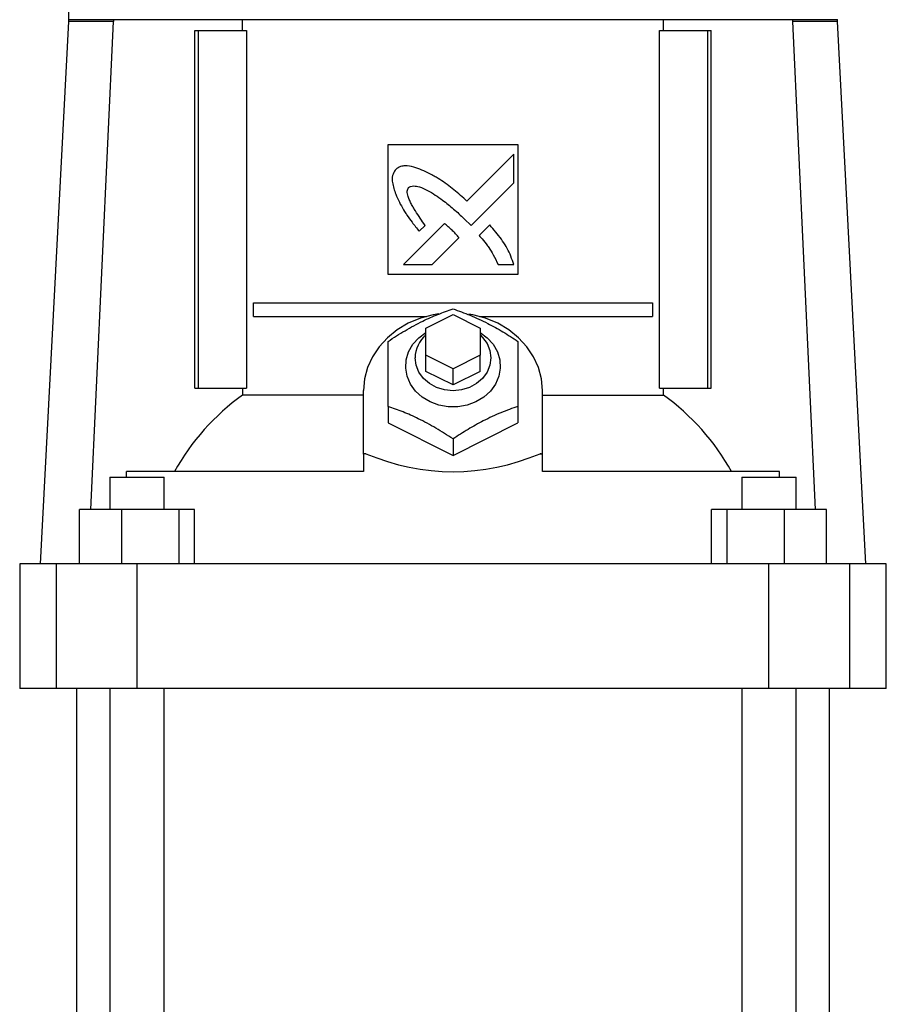
# Model space of a CAD drawing. Extents: x 0.4 to 10.6, y 0.4 to 8.1.
# Drawn here: x 7 to 7.3, y 3.5 to 3.9 of the extents above; entities that cross this region are included whole.
import ezdxf

# ---------------------------------------------------------------- set-up
doc = ezdxf.new("R2010")
doc.units = 0
doc.linetypes.add('SLD-SOLID', pattern=[0])
doc.layers.get('0').update_dxf_attribs({"linetype": 'CONTINUOUS'})

msp = doc.modelspace()

# ---------------------------------------------------------------- linework, layer by layer
at = {"color": 7, "linetype": 'SLD-SOLID'}
for p, q in [((7.002705227060989, 3.893211017582748), (7.002705227060989, 3.866964245232147)), ((7.002705227060989, 3.866308098737933), (6.991231007019566, 3.647366693152918)), ((7.002705227060989, 3.866964245232147), (7.002705227060989, 3.866308098737933)), ((7.020882688184519, 3.866308098737933), (7.002705227060989, 3.866308098737933)), ((7.011763646861795, 3.669239003445086), (7.020882688184519, 3.866308098737933)), ((7.020882688184519, 3.866964245232147), (7.020882688184519, 3.866308098737933)), ((7.295106358847793, 3.866964245232147), (7.02089024957865, 3.866964245232147)), ((7.07302521471849, 3.862589848358145), (7.07302521471849, 3.866964245232147)), ((7.242971393707951, 3.862589848358145), (7.242971393707951, 3.866964245232147)), ((7.295113985426356, 3.866964245232147), (7.295113985426356, 3.866308098737933)), ((7.295113985426356, 3.866308098737933), (7.304233026749079, 3.669239003445086)), ((7.31329141395767, 3.866308098737933), (7.295113985426356, 3.866308098737933)), ((7.31329141395767, 3.866308098737933), (7.31329141395767, 3.86699527302186)), ((7.324765633999093, 3.647366693152918), (7.31329141395767, 3.866308098737933)), ((7.053713153368627, 3.718232861167565), (7.053713153368627, 3.862589848358145)), ((7.053713153368627, 3.862589848358145), (7.055253461500783, 3.862589848358145)), ((7.055253461500783, 3.718232861167565), (7.055253461500783, 3.862589848358145)), ((7.055253461500783, 3.862589848358145), (7.074614867465798, 3.862589848358145)), ((7.074614867465798, 3.862589848358145), (7.074614867465798, 3.718232861167565)), ((7.241381740960645, 3.718232861167565), (7.241381740960645, 3.862589848358145)), ((7.241381740960645, 3.862589848358145), (7.260743212110093, 3.862589848358145)), ((7.260743212110093, 3.862589848358145), (7.260743212110093, 3.718232861167565)), ((7.260743212110093, 3.862589848358145), (7.262283455057815, 3.862589848358145)), ((7.262283455057815, 3.718232861167565), (7.262283455057815, 3.862589848358145)), ((7.131751629639267, 3.816658029336808), (7.184245043971607, 3.816658029336808)), ((7.131751629639267, 3.76416461500447), (7.131751629639267, 3.816658029336808)), ((7.184245043971607, 3.816658029336808), (7.184245043971607, 3.76416461500447)), ((7.182557288653886, 3.812643841634973), (7.16364937078347, 3.793745571060519)), ((7.182557288653886, 3.801128099110258), (7.182557288653886, 3.812643841634973)), ((7.165269203922872, 3.783861003766402), (7.182557288653886, 3.801128099110258)), ((7.154580912580109, 3.784681675767411), (7.138070021833848, 3.768179128628466)), ((7.144330465068229, 3.781554387449668), (7.146697181431423, 3.783919930493083)), ((7.162553164187684, 3.786652070783017), (7.165269203922872, 3.783861003766402)), ((7.172870295373674, 3.784109095715237), (7.168581811581271, 3.779825891861841)), ((7.149568229746309, 3.768179128628466), (7.160376851550854, 3.778974583177713)), ((7.138070021833848, 3.768179128628466), (7.149568229746309, 3.768179128628466)), ((7.176178926781711, 3.768179128628466), (7.182557288653886, 3.768178476784144)), ((7.184245043971607, 3.76416461500447), (7.131751629639267, 3.76416461500447)), ((7.077373146713032, 3.747213598972202), (7.077373146713032, 3.752681660249135)), ((7.077373146713032, 3.752681660249135), (7.238623526897843, 3.752681660249135)), ((7.238623526897843, 3.752681660249135), (7.238623526897843, 3.747213598972202)), ((7.147062214251569, 3.742511063666661), (7.157998336805438, 3.747979124943595)), ((7.157998336805438, 3.747979124943595), (7.168934459359305, 3.742511063666661)), ((7.077373146713032, 3.747213598972202), (7.147323408271271, 3.747213598972202)), ((7.168673265339604, 3.747213598972202), (7.238623526897843, 3.747213598972202)), ((7.147062214251569, 3.731574941112793), (7.147062214251569, 3.742511063666661)), ((7.168934459359305, 3.742511063666661), (7.168934459359305, 3.731574941112793)), ((7.147062214251569, 3.725013215432926), (7.147062214251569, 3.731574941112793)), ((7.157998336805438, 3.726106879835859), (7.147062214251569, 3.731574941112793)), ((7.168934459359305, 3.731574941112793), (7.157998336805438, 3.726106879835859)), ((7.168934459359305, 3.725013215432926), (7.168934459359305, 3.731574941112793)), ((7.157998336805438, 3.719545154155992), (7.147062214251569, 3.725013215432926)), ((7.157998336805438, 3.719545154155992), (7.157998336805438, 3.726106879835859)), ((7.168934459359305, 3.725013215432926), (7.157998336805438, 3.719545154155992)), ((7.053713153368627, 3.718232861167565), (7.055253461500783, 3.718232861167565)), ((7.055253461500783, 3.718232861167565), (7.074614867465798, 3.718232861167565)), ((7.07302521471849, 3.718232861167565), (7.07302521471849, 3.715446682983362)), ((7.1219091063039, 3.691786363716798), (7.1219091063039, 3.717357955718992)), ((7.194087567306975, 3.691786363716798), (7.194087567306975, 3.717357955718992)), ((7.241381740960645, 3.718232861167565), (7.260743212110093, 3.718232861167565)), ((7.242971393707951, 3.715446682983362), (7.242971393707951, 3.718232861167565)), ((7.260743212110093, 3.718232861167565), (7.262283455057815, 3.718232861167565)), ((7.1219091063039, 3.715446682983362), (7.07302521471849, 3.715446682983362)), ((7.194087567306975, 3.715446682983362), (7.242971393707951, 3.715446682983362)), ((7.131751629639267, 3.710885728264493), (7.131751629639267, 3.704234634728123)), ((7.184245043971607, 3.710885728264493), (7.184245043971607, 3.704234634728123)), ((7.131751629639267, 3.704234634728123), (7.157998336805438, 3.691111248552822)), ((7.157998336805438, 3.691111248552822), (7.184245043971607, 3.704234634728123)), ((7.157998336805438, 3.697762342089193), (7.157998336805438, 3.691111248552822)), ((7.122862493808806, 3.691786363716798), (7.1219091063039, 3.691786363716798)), ((7.1219091063039, 3.691651106020046), (7.1219091063039, 3.691786363716798)), ((7.1219091063039, 3.691651106020046), (7.1219091063039, 3.684549588057388)), ((7.19313417980207, 3.691786363716798), (7.194087567306975, 3.691786363716798)), ((7.194087567306975, 3.691651106020046), (7.194087567306975, 3.691786363716798)), ((7.194087567306975, 3.684549588057388), (7.194087567306975, 3.691651106020046)), ((7.026193459426629, 3.682362324435955), (7.026193459426629, 3.684549588057388)), ((7.1219091063039, 3.684549588057388), (7.026193459426629, 3.684549588057388)), ((7.289803148999814, 3.684549588057388), (7.194087567306975, 3.684549588057388)), ((7.289803148999814, 3.682362324435955), (7.289803148999814, 3.684549588057388)), ((7.019467468977695, 3.682362324435955), (7.019467468977695, 3.669239003445086)), ((7.019467468977695, 3.682362324435955), (7.041339714085431, 3.682362324435955)), ((7.041339714085431, 3.669239003445086), (7.041339714085431, 3.682362324435955)), ((7.274656894341011, 3.682362324435955), (7.274656894341011, 3.669239003445086)), ((7.274656894341011, 3.682362324435955), (7.296529204633179, 3.682362324435955)), ((7.296529204633179, 3.669239003445086), (7.296529204633179, 3.682362324435955)), ((7.00722804888704, 3.647366693152918), (7.00722804888704, 3.669239003445086)), ((7.024193731416545, 3.669239003445086), (7.00722804888704, 3.669239003445086)), ((7.024193731416545, 3.669239003445086), (7.024193731416545, 3.647366693152918)), ((7.04736927406107, 3.669239003445086), (7.024193731416545, 3.669239003445086)), ((7.04736927406107, 3.647366693152918), (7.04736927406107, 3.669239003445086)), ((7.053579199360519, 3.669239003445086), (7.04736927406107, 3.669239003445086)), ((7.053579199360519, 3.647366693152918), (7.053579199360519, 3.669239003445086)), ((7.262417474250356, 3.647366693152918), (7.262417474250356, 3.669239003445086)), ((7.268627334365373, 3.669239003445086), (7.262417474250356, 3.669239003445086)), ((7.268627334365373, 3.669239003445086), (7.268627334365373, 3.647366693152918)), ((7.291802942194329, 3.669239003445086), (7.268627334365373, 3.669239003445086)), ((7.291802942194329, 3.647366693152918), (7.291802942194329, 3.669239003445086)), ((7.308768624723835, 3.669239003445086), (7.291802942194329, 3.669239003445086)), ((7.308768624723835, 3.647366693152918), (7.308768624723835, 3.669239003445086)), ((6.983020180390254, 3.647366693152918), (6.983020180390254, 3.59706047725758)), ((6.997865152603572, 3.647366693152918), (6.983020180390254, 3.647366693152918)), ((6.997865152603572, 3.59706047725758), (6.997865152603572, 3.647366693152918)), ((7.030398767883583, 3.647366693152918), (6.997865152603572, 3.647366693152918)), ((7.030398767883583, 3.59706047725758), (7.030398767883583, 3.647366693152918)), ((7.285597905727291, 3.647366693152918), (7.030398767883583, 3.647366693152918)), ((7.285597905727291, 3.59706047725758), (7.285597905727291, 3.647366693152918)), ((7.318131521007303, 3.647366693152918), (7.285597905727291, 3.647366693152918)), ((7.318131521007303, 3.647366693152918), (7.318131521007303, 3.59706047725758)), ((7.332976460628405, 3.647366693152918), (7.318131521007303, 3.647366693152918)), ((7.332976460628405, 3.59706047725758), (7.332976460628405, 3.647366693152918)), ((6.997865152603572, 3.59706047725758), (6.983020180390254, 3.59706047725758)), ((7.030398767883583, 3.59706047725758), (6.997865152603572, 3.59706047725758)), ((7.005986089900923, 3.59706047725758), (7.005986089900923, 2.980310736818026)), ((7.019467468977695, 3.59706047725758), (7.019467468977695, 2.980310736818026)), ((7.285597905727291, 3.59706047725758), (7.030398767883583, 3.59706047725758)), ((7.041339714085431, 2.980310736818026), (7.041339714085431, 3.59706047725758)), ((7.274656894341011, 3.59706047725758), (7.274656894341011, 2.980310736818026)), ((7.318131521007303, 3.59706047725758), (7.285597905727291, 3.59706047725758)), ((7.296529204633179, 2.980310736818026), (7.296529204633179, 3.59706047725758)), ((7.310010583709952, 2.980310736818026), (7.310010583709952, 3.59706047725758)), ((7.332976460628405, 3.59706047725758), (7.318131521007303, 3.59706047725758))]:
    msp.add_line(p, q, dxfattribs=at)
at = {"color": 7, "linetype": 'SLD-SOLID', "flags": 128}
for points in [[(7.1522188243116, 3.748208769698126), (7.149967679946641, 3.747828548905284), (7.144813416526169, 3.746451658144577), (7.139953721554669, 3.744424878595144), (7.13549706192727, 3.741793513437344), (7.131543039456328, 3.738616228660127), (7.128179979047429, 3.734964075294559), (7.125483038350866, 3.730918664249715), (7.123512447781962, 3.726570341148581), (7.122312141648002, 3.722016165610657), (7.1219091063039, 3.717357955718992)], [(7.194087567306975, 3.717357955718992), (7.193684466778441, 3.722016165610657), (7.192484225828912, 3.726570341148581), (7.190513570075577, 3.730918664249715), (7.187816629379014, 3.734964075294559), (7.184453634154548, 3.738616228660127), (7.180499611683605, 3.741793513437344), (7.176042952056206, 3.744424878595144), (7.171183191900274, 3.746451658144577), (7.166028928479802, 3.747828548905284), (7.164428846223348, 3.748112036000787)], [(7.168934459359305, 3.740760666109625), (7.171841098374157, 3.738596151855019), (7.17420657623314, 3.735949663908955), (7.175908411388209, 3.732944987508122), (7.176877052050242, 3.729705125676023), (7.177072800900046, 3.726362728732122), (7.176487575068031, 3.723054618799543), (7.175145492794103, 3.719916249128331), (7.173101309001281, 3.717076098234293), (7.170438850869336, 3.714650455144417), (7.167267106768853, 3.712738595748899), (7.163715858904283, 3.711418806550772), (7.159930533743792, 3.710745125444304), (7.156066139867082, 3.710745125444304), (7.152280814706592, 3.711418806550772), (7.148729566842022, 3.712738595748899), (7.145557757557108, 3.714650455144417), (7.142895299425162, 3.717076098234293), (7.140851180816773, 3.719916249128331), (7.139509033358411, 3.723054618799543), (7.13892387271083, 3.726362728732122), (7.139119621560634, 3.729705125676023), (7.140088197038234, 3.732944987508122), (7.141790097377736, 3.735949663908955), (7.144155510052287, 3.738596151855019), (7.147062214251569, 3.740760666109625)], [(7.168934459359305, 3.739760932473448), (7.169968610375667, 3.738748422688566), (7.171792666341054, 3.736234324324237), (7.172925050296695, 3.733431784847561), (7.173308921417739, 3.730481341894293), (7.172925050296695, 3.727530833756592), (7.171792666341054, 3.724728294279915), (7.169968610375667, 3.722214261100019), (7.167544336158867, 3.720114735724286), (7.164641347472219, 3.7185350561951), (7.161405266337185, 3.717554421597549), (7.157998336805438, 3.717221980993487), (7.154591407273689, 3.717554421597549), (7.151355326138656, 3.7185350561951), (7.148452337452007, 3.720114735724286), (7.146027998050775, 3.722214261100019), (7.144203942085388, 3.724728294279915), (7.14307162331418, 3.727530833756592), (7.142687752193136, 3.730481341894293)]]:
    msp.add_lwpolyline(points, dxfattribs=at)
at = {"color": 7, "linetype": 'SLD-SOLID'}
for centre, radius, start, end in [((7.155189840166146, 3.730258643525997), 0.01250407126691706, 130.5414788141021, 178.9795042758348), ((7.127796626826085, 3.638958116068023), 0.09407660948940691, 125.6054356899124, 151.0123755513786), ((7.188201056392404, 3.638959073373172), 0.09407520541322119, 28.98743167960415, 54.39475707910785)]:
    msp.add_arc(centre, radius, start, end, dxfattribs=at)
for centre, major_axis, ratio, start_param, end_param in [((7.157998321161173, 3.608021888993252), (0.1492782152230969, 8.881784197001251e-16), 0.5773502691896235, 1.808397181497475, 1.814973761740059), ((7.157998321161173, 3.943079757033758), (-2.664535259100376e-15, 0.2585574532296064), 0.5773502691896241, 2.903991798887192, 3.379193508292388), ((7.157998321161173, 3.608021888993252), (0.1492782152230969, 8.881784197001251e-16), 0.5773502691896235, 1.326618891849727, 1.333195472092305)]:
    msp.add_ellipse(centre, major_axis=major_axis, ratio=ratio, start_param=start_param, end_param=end_param, dxfattribs=at)
for points, knots in [([(7.020882688184519, 3.866964245232147), (7.01810822242718, 3.866964245232147), (7.012559292260128, 3.866964245232147), (7.006993572614324, 3.866964245232147), (7.003368187040643, 3.866964245232147), (7.002926213746805, 3.866964245232147), (7.002705227060989, 3.866964245232147)], [0, 0, 0, 0, 0.2500001456276136, 0.5000001698239266, 0.7500000409087874, 1, 1, 1, 1]), ([(7.31329141395767, 3.866964245232147), (7.313070430493889, 3.866964245232147), (7.312628463574919, 3.866964245232147), (7.30900302882845, 3.866964245232146), (7.303437307535856, 3.866964245232147), (7.297888425260447, 3.866964245232146), (7.295113985426356, 3.866964245232147)], [0, 0, 0, 0, 0.2500000286105022, 0.5000000475014647, 0.7500001412170852, 1, 1, 1, 1]), ([(7.14627185301152, 3.805976386806129), (7.146000393384024, 3.8060831011634), (7.144642228047685, 3.806617013857061), (7.142169103260819, 3.807499989816039), (7.139235510298161, 3.808156455966593), (7.13665846224897, 3.807751206450316), (7.135495079543168, 3.80699221545836), (7.134853235290737, 3.806573476204797)], [0, 0, 0, 0, 0.07278410704056901, 0.3641530496838372, 0.6571421004518535, 0.8108435245523813, 1, 1, 1, 1]), ([(7.134853235290737, 3.806573476204797), (7.134698879179422, 3.806326852651369), (7.134098388099821, 3.805367413840736), (7.13331809744173, 3.803612161591256), (7.133582207317656, 3.80034616830227), (7.134339975519874, 3.798102448545834), (7.134866989205924, 3.796541983200571)], [0, 0, 0, 0, 0.08330376884258768, 0.3240763819543716, 0.5299076994888928, 1, 1, 1, 1]), ([(7.16364937078347, 3.793745571060519), (7.163431514316905, 3.793939428988952), (7.162342171459398, 3.794908772488546), (7.159501910926248, 3.797421996740348), (7.155868384960757, 3.800366931906711), (7.152458482462738, 3.802624509672483), (7.149588002530145, 3.804290863613963), (7.14766983040798, 3.805265826769368), (7.14627185301152, 3.805976386806129)], [0, 0, 0, 0, 0.04100660453191581, 0.205044415075268, 0.5333901846195054, 0.6975178398295356, 0.7795488643254394, 1, 1, 1, 1]), ([(7.140057299617386, 3.799288724803311), (7.140316825047622, 3.799433315679977), (7.140955052405859, 3.799788894912254), (7.142482003809321, 3.799937830384849), (7.144858097632425, 3.799446211770874), (7.147761170944518, 3.798111927887447), (7.150844786610712, 3.796240462910002), (7.154368601474186, 3.793736029897988), (7.158304886057404, 3.790568210891093), (7.161135363093265, 3.787959025638808), (7.162553164187684, 3.786652070783017)], [0, 0, 0, 0, 0.03295926594698912, 0.08105373417783081, 0.1669273824054198, 0.3017001327717732, 0.4358347198354318, 0.5698539255681383, 0.7845375294121659, 1, 1, 1, 1]), ([(7.134866989205924, 3.796541983200571), (7.134986639500651, 3.796276015964264), (7.135584934789098, 3.794946082388019), (7.136683690524191, 3.792559197393414), (7.138135027088288, 3.790023048903959), (7.139730889364908, 3.787579703379692), (7.141670033159623, 3.784901595683418), (7.143363327825329, 3.782771186019904), (7.144330465068229, 3.781554387449668)], [0, 0, 0, 0, 0.04917769670359431, 0.2459064919294812, 0.4427919609015527, 0.5411574310764289, 0.7379288165127824, 1, 1, 1, 1]), ([(7.146697181431423, 3.783919930493083), (7.146536193935581, 3.784163082355058), (7.145731218549838, 3.785378898918092), (7.144262143178631, 3.787553873661596), (7.142673452470855, 3.790000935774757), (7.141487921950588, 3.792011053704992), (7.140668036621939, 3.793560211435241), (7.139926123315536, 3.79526576614732), (7.139487561717424, 3.796844173942846), (7.139522102207772, 3.798172532646351), (7.139764866775327, 3.798880468405695), (7.139994309264069, 3.799200785929727), (7.140057299617386, 3.799288724803311)], [0, 0, 0, 0, 0.05028240311251667, 0.2514238551860737, 0.4525879012391592, 0.5531783956477797, 0.6537888026559283, 0.7544659174684871, 0.8741133958456141, 0.932157274887992, 0.9813746911123816, 1, 1, 1, 1]), ([(7.157618507119188, 3.782008462204157), (7.157403545643329, 3.782205535655837), (7.156799027098882, 3.782759749175642), (7.155992272104996, 3.783484482471989), (7.155198239791299, 3.784183058020708), (7.154786721836218, 3.784515442778371), (7.154580912580109, 3.784681675767411)], [0, 0, 0, 0, 0.2161721703381461, 0.6079232813219898, 0.803913737390624, 1, 1, 1, 1]), ([(7.182557288653886, 3.768178476784144), (7.182461522599014, 3.768453904175871), (7.18198256371688, 3.769831411016118), (7.181094682075655, 3.772306836791392), (7.179527595075239, 3.775452807489639), (7.177538348085691, 3.77842782353606), (7.175283378790589, 3.781289252208524), (7.173675241182099, 3.783168464655726), (7.172870295373674, 3.784109095715237)], [0, 0, 0, 0, 0.04651928828233663, 0.2326589138816449, 0.4191208442916504, 0.6054635688119507, 0.802516622409188, 1, 1, 1, 1]), ([(7.160376851550854, 3.778974583177713), (7.160366667011179, 3.779002076301245), (7.160310185410946, 3.779154548151922), (7.15985405468452, 3.779689896430699), (7.158961445285331, 3.78067546944998), (7.158102115531187, 3.781528435256301), (7.157618507119188, 3.782008462204157)], [0, 0, 0, 0, 0.0213419283382491, 0.118358443589929, 0.5038350865991353, 1, 1, 1, 1]), ([(7.168581811581271, 3.779825891861841), (7.168772788483957, 3.779605513044166), (7.169727869388504, 3.778503392329205), (7.171048165119023, 3.776943392823558), (7.172768926514999, 3.774585319620219), (7.174459840281389, 3.771861954438962), (7.175566596773532, 3.769490932751319), (7.176178926781711, 3.768179128628466)], [0, 0, 0, 0, 0.06262923970728256, 0.3132106033230888, 0.4385032328915709, 0.6893432995993217, 1, 1, 1, 1]), ([(7.131751629639267, 3.737132435430663), (7.134027849360756, 3.738604229485089), (7.138628190558894, 3.741578790666436), (7.14544476096032, 3.745234995928516), (7.151968593736989, 3.748136108520476), (7.155976443307455, 3.749545039395762), (7.157998336805438, 3.750255821605964)], [0, 0, 0, 0, 0.2642848799373961, 0.5341314855256617, 0.76497707716589, 1, 1, 1, 1]), ([(7.157998336805438, 3.750255821605964), (7.160274558058976, 3.749451367750715), (7.164874909311168, 3.747825528305375), (7.171691472359028, 3.744665186849005), (7.178215281119341, 3.741042476403393), (7.182223147442754, 3.738443548067117), (7.184245043971607, 3.737132435430663)], [0, 0, 0, 0, 0.264284550248511, 0.5341316270465263, 0.7649777786565513, 1, 1, 1, 1]), ([(7.131751629639267, 3.710885728264493), (7.131751629639267, 3.713495618711767), (7.131751629639267, 3.718770336027429), (7.131751629639269, 3.725834845039006), (7.131751629639267, 3.731997881902592), (7.131751629639267, 3.735410718553514), (7.131751629639267, 3.737132435430663)], [0, 0, 0, 0, 0.2642846569469564, 0.5341323264039789, 0.7649778415466827, 0.9999999999999999, 0.9999999999999999, 0.9999999999999999, 0.9999999999999999]), ([(7.184245043971607, 3.737132435430663), (7.184245043971607, 3.735189884429955), (7.184245043971607, 3.73126388475571), (7.184245043971607, 3.724695231216617), (7.184245043971607, 3.717810645265677), (7.184245043971607, 3.713207780843553), (7.184245043971607, 3.710885728264493)], [0, 0, 0, 0, 0.2642842212940459, 0.5341325742954698, 0.7649792481052733, 1, 1, 1, 1]), ([(7.157998336805438, 3.697762342089193), (7.155722113037259, 3.699234106962384), (7.151121729480136, 3.702208631267609), (7.144305173349091, 3.705864901626095), (7.137781315701491, 3.708766002417578), (7.13377349920338, 3.710174943469081), (7.131751629639267, 3.710885728264493)], [0, 0, 0, 0, 0.2642838029881673, 0.5341332775263615, 0.7649788238693359, 1, 1, 1, 1]), ([(7.184245043971607, 3.710885728264493), (7.181968824633106, 3.710081272047961), (7.177368462164482, 3.708455422498409), (7.170551854694266, 3.705295105683075), (7.164028046678377, 3.701672398411647), (7.160020210496357, 3.699073456583085), (7.157998336805438, 3.697762342089193)], [0, 0, 0, 0, 0.2642845604686717, 0.5341333993838822, 0.76497955992097, 0.9999999999999999, 0.9999999999999999, 0.9999999999999999, 0.9999999999999999])]:
    msp.add_open_spline(points, degree=3, knots=knots, dxfattribs=at)

doc.saveas('drawing.dxf')
